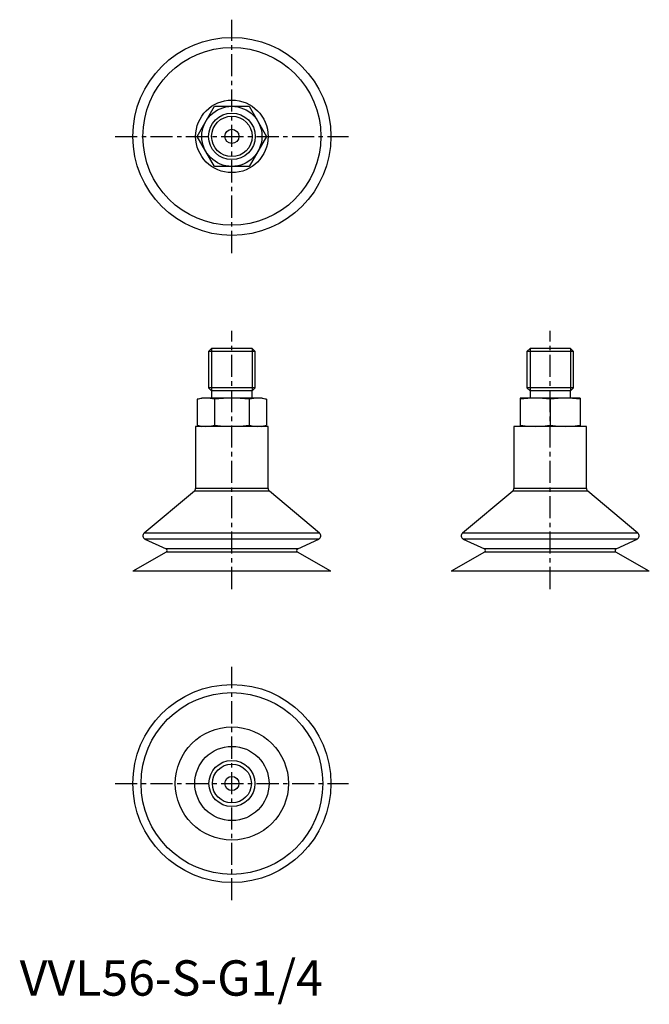
# Model space of a CAD drawing. Extents: x 0 to 178, y -2 to 276.
import ezdxf

# ---------------------------------------------------------------- set-up
doc = ezdxf.new("R2010")
doc.units = 0
doc.header["$LTSCALE"] = 5
doc.header["$MEASUREMENT"] = 0
doc.linetypes.add('CENTER', pattern=[2, 1.25, -0.25, 0.25, -0.25])
doc.layers.get('0').update_dxf_attribs({"linetype": 'CONTINUOUS'})
doc.layers.add('1', color=1, linetype='CENTER')
doc.layers.add('3', color=3, linetype='CONTINUOUS')
doc.styles.add('Standard1', font='arial.ttf')

msp = doc.modelspace()

# ---------------------------------------------------------------- linework, layer by layer
for p, q in [((50.19, 243), (55.09, 251.5)), ((55.09, 251.5), (64.91, 251.5)), ((64.91, 251.5), (69.81, 243)), ((55.09, 234.5), (50.19, 243)), ((69.81, 243), (64.91, 234.5)), ((64.91, 234.5), (55.09, 234.5)), ((54.28, 183), (53.42, 182.14)), ((53.42, 182.14), (53.42, 171.86)), ((66.58, 182.14), (53.42, 182.14)), ((65.72, 183), (54.28, 183)), ((66.58, 182.14), (65.72, 183)), ((66.58, 171.86), (66.58, 182.14)), ((144.28, 183), (143.42, 182.14)), ((143.42, 182.14), (143.42, 171.86)), ((156.58, 182.14), (143.42, 182.14)), ((155.72, 183), (144.28, 183)), ((156.58, 182.14), (155.72, 183)), ((156.58, 171.86), (156.58, 182.14)), ((53.42, 171.86), (54.28, 171)), ((66.58, 171.86), (53.42, 171.86)), ((54.28, 171), (54.28, 169)), ((65.72, 171), (54.28, 171)), ((65.72, 171), (66.58, 171.86)), ((65.72, 169), (65.72, 171)), ((143.42, 171.86), (144.28, 171)), ((156.58, 171.86), (143.42, 171.86)), ((144.28, 171), (144.28, 169)), ((155.72, 171), (144.28, 171)), ((155.72, 171), (156.58, 171.86)), ((155.72, 169), (155.72, 171)), ((51.5, 169), (50.17, 168.64)), ((50.19, 168.65), (50.19, 161.35)), ((68.5, 169), (51.5, 169)), ((55.09, 168.65), (55.09, 161.35)), ((64.91, 168.65), (64.91, 161.35)), ((69.83, 168.64), (68.5, 169)), ((69.81, 168.65), (69.81, 161.35)), ((141.5, 169), (141.5, 161)), ((158.5, 169), (141.5, 169)), ((150, 168.65), (150, 161.35)), ((158.5, 169), (158.5, 161)), ((49.75, 161), (49.75, 143.47)), ((70.25, 161), (49.75, 161)), ((50.17, 161.36), (51.5, 161)), ((68.5, 161), (69.83, 161.36)), ((70.25, 143.47), (70.25, 161)), ((139.75, 161), (139.75, 143.47)), ((160.25, 161), (139.75, 161)), ((160.25, 143.47), (160.25, 161)), ((49.39, 142.7), (35.2, 130.79)), ((70.61, 142.7), (49.39, 142.7)), ((70.25, 143.47), (49.75, 143.47)), ((84.8, 130.79), (70.61, 142.7)), ((139.39, 142.7), (125.2, 130.79)), ((160.61, 142.7), (139.39, 142.7)), ((160.25, 143.47), (139.75, 143.47)), ((174.8, 130.79), (160.61, 142.7)), ((84.8, 130.79), (35.2, 130.79)), ((35.42, 129.12), (41.4, 126.33)), ((84.58, 129.12), (35.42, 129.12)), ((78.6, 126.33), (84.58, 129.12)), ((174.8, 130.79), (125.2, 130.79)), ((125.42, 129.12), (131.4, 126.33)), ((174.58, 129.12), (125.42, 129.12)), ((168.6, 126.33), (174.58, 129.12)), ((41.44, 125.45), (32, 120)), ((78.6, 126.33), (41.4, 126.33)), ((78.56, 125.45), (41.44, 125.45)), ((88, 120), (78.56, 125.45)), ((131.44, 125.45), (122, 120)), ((168.6, 126.33), (131.4, 126.33)), ((168.56, 125.45), (131.44, 125.45)), ((178, 120), (168.56, 125.45)), ((88, 120), (32, 120)), ((178, 120), (122, 120))]:
    msp.add_line(p, q)
at = {"flags": 128}
for points in [[(52.64, 169), (51.46, 168.91), (50.19, 168.65)], [(55.09, 168.65), (53.82, 168.91), (52.64, 169)], [(60, 169), (57.63, 168.91), (55.09, 168.65)], [(64.91, 168.65), (62.37, 168.91), (60, 169)], [(67.36, 169), (66.18, 168.91), (64.91, 168.65)], [(69.81, 168.65), (68.54, 168.91), (67.36, 169)], [(145.75, 169), (143.7, 168.91), (141.5, 168.65)], [(150, 168.65), (147.8, 168.91), (145.75, 169)], [(154.25, 169), (152.2, 168.91), (150, 168.65)], [(158.5, 168.65), (156.3, 168.91), (154.25, 169)], [(50.19, 161.35), (51.46, 161.09), (52.64, 161)], [(52.64, 161), (53.82, 161.09), (55.09, 161.35)], [(55.09, 161.35), (57.63, 161.09), (60, 161)], [(60, 161), (62.37, 161.09), (64.91, 161.35)], [(64.91, 161.35), (66.18, 161.09), (67.36, 161)], [(67.36, 161), (68.54, 161.09), (69.81, 161.35)], [(141.5, 161.35), (143.7, 161.09), (145.75, 161)], [(145.75, 161), (147.8, 161.09), (150, 161.35)], [(150, 161.35), (152.2, 161.09), (154.25, 161)], [(154.25, 161), (156.3, 161.09), (158.5, 161.35)]]:
    msp.add_lwpolyline(points, dxfattribs=at)
for centre, radius in [((60, 243), 28), ((60, 243), 25.15), ((60, 243), 10.25), ((60, 243), 8.5), ((60, 243), 6.58), ((60, 243), 2), ((60, 60), 28), ((60, 60), 25.69), ((60, 60), 16), ((60, 60), 10.5), ((60, 60), 6.5), ((60, 60), 5.5), ((60, 60), 2)]:
    msp.add_circle(centre, radius)
for centre, radius, start, end in [((48.75, 143.47), 1, 310, 0), ((71.25, 143.47), 1, 180, 230), ((138.75, 143.47), 1, 310, 0), ((161.25, 143.47), 1, 180, 230), ((35.85, 130.03), 1, 130, 245), ((84.15, 130.03), 1, 295, 50), ((125.85, 130.03), 1, 130, 245), ((174.15, 130.03), 1, 295, 50), ((41.19, 125.88), 0.5, 300, 65), ((78.81, 125.88), 0.5, 115, 240), ((131.19, 125.88), 0.5, 300, 65), ((168.81, 125.88), 0.5, 115, 240)]:
    msp.add_arc(centre, radius, start, end)
at = {"layer": '1'}
for p, q in [((60, 210), (60, 276)), ((27, 243), (93, 243)), ((60, 115), (60, 188)), ((150, 115), (150, 188)), ((60, 27), (60, 93)), ((27, 60), (93, 60))]:
    msp.add_line(p, q, dxfattribs=at)
at = {"layer": '3'}
for p, q in [((54.28, 183), (54.28, 171)), ((65.72, 183), (65.72, 171)), ((144.28, 183), (144.28, 171)), ((155.72, 183), (155.72, 171))]:
    msp.add_line(p, q, dxfattribs=at)
msp.add_circle((60, 243), 5.72, dxfattribs=at)

# ---------------------------------------------------------------- texts
at = {"color": 3, "style": 'Standard1'}
msp.add_text('VVL56-S-G1/4', height=10, dxfattribs=at).set_placement((0, 0))

doc.saveas('drawing.dxf')
